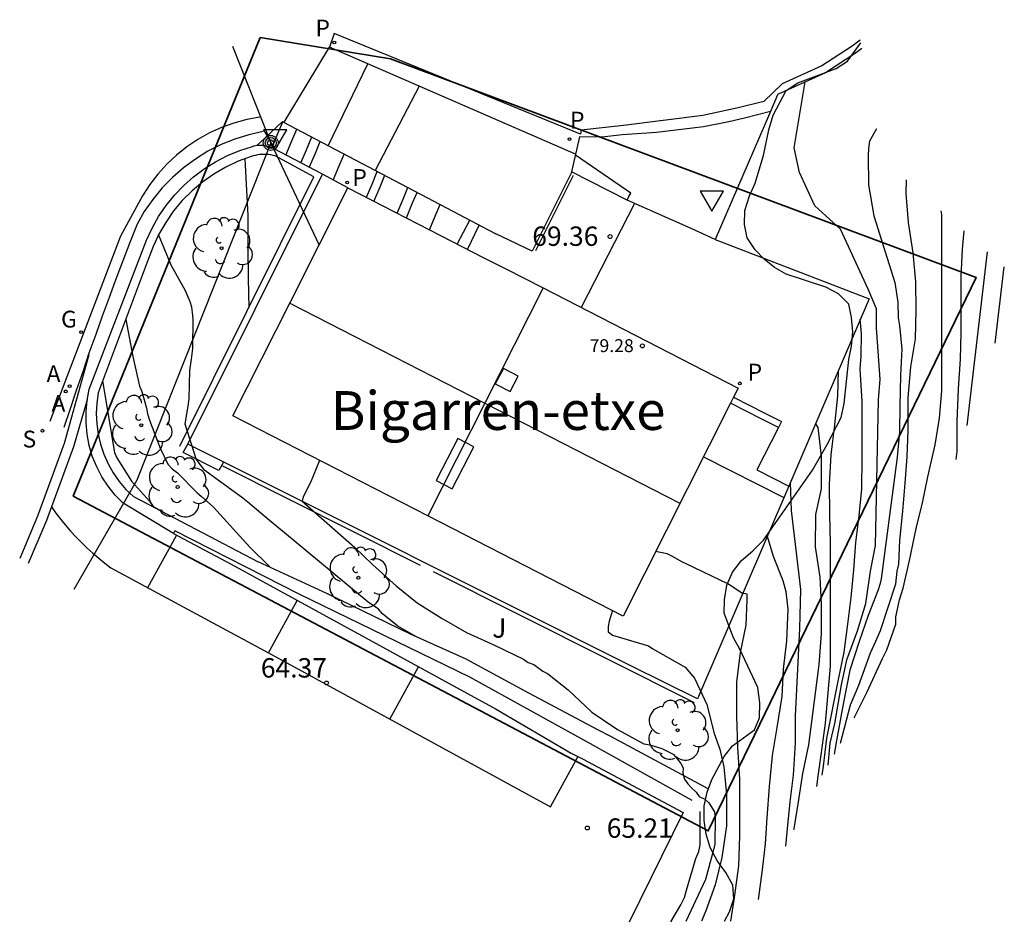
# Model space of a CAD drawing. Units: metres. Extents: x 575441 to 586885, y 4792932 to 4797538.
# Drawn here: x 584931 to 584969, y 4797244 to 4797278 of the extents above; entities that cross this region are included whole.
import ezdxf

# ---------------------------------------------------------------- set-up
doc = ezdxf.new("R2010")
doc.units = ezdxf.units.M
for name, color, linetype in [('020104', 34, 'Continuous'), ('020204', 9, 'Continuous'), ('020308', 9, 'Continuous'), ('060106', 9, 'BARANDILLA'), ('060108', 9, 'Continuous'), ('060113', 4, 'Continuous'), ('060117', 9, 'Continuous'), ('060124', 9, 'Continuous'), ('060126', 9, 'Continuous'), ('060130', 9, 'Continuous'), ('060141', 9, 'Continuous'), ('070105', 6, 'Continuous'), ('080106', 1, 'Continuous'), ('080109', 9, 'Continuous'), ('080110', 9, 'Continuous'), ('080118', 9, 'Continuous'), ('080201', 9, 'Continuous'), ('080303', 9, 'Continuous'), ('080304', 9, 'Continuous'), ('090217', 9, 'Continuous'), ('100105', 3, 'Continuous'), ('100106', 63, 'Continuous'), ('100107', 3, 'Continuous'), ('100202', 3, 'Continuous'), ('100302', 7, 'Continuous'), ('200205', 4, 'Continuous'), ('200305', 4, 'Continuous'), ('210201', 9, 'Continuous'), ('210204', 9, 'Continuous'), ('210205', 4, 'Continuous'), ('210301', 9, 'Continuous'), ('210304', 9, 'Continuous'), ('210305', 4, 'Continuous'), ('220104', 9, 'LINEA_ELECTRICA'), ('230204', 9, 'Continuous'), ('230304', 9, 'Continuous'), ('260101', 9, 'Continuous'), ('260205', 9, 'Continuous')]:
    doc.layers.add(name, color=color, linetype=linetype)
for name, color, linetype, lineweight in [('020105', 24, 'Continuous', 30), ('080111', 7, 'Continuous', 30), ('zonasRestituir', 1, 'Continuous', 35)]:
    doc.layers.add(name, color=color, linetype=linetype, lineweight=lineweight)
doc.styles.add('ARIAL', font='arial.ttf', dxfattribs={"height": 1})
doc.styles.add('ARIALI', font='ariali.ttf', dxfattribs={"height": 1})
doc.styles.add('ROMANS', font='romans__.ttf', dxfattribs={"height": 1})
doc.linetypes.add('BARANDILLA', pattern='A,1,[201,DONOSTI.shx,S=0.1,R=0,X=0,Y=0],1', length=2)
doc.linetypes.add('LINEA_ELECTRICA', pattern='A,7.5,-0.3,["E",Standard,S=0.25,R=0,X=-0.1,Y=-0.1],-0.3', length=8.1)

# ---------------------------------------------------------------- blocks, each defined once
blk = doc.blocks.new('COTAPU')
blk.add_circle((0, 0), 0.075)
blk = doc.blocks.new('ABAS')
blk.add_circle((0, 0), 0.055)
blk = doc.blocks.new('PLUVI1')
blk.add_circle((0, 0), 0.055)
blk = doc.blocks.new('SANEA')
blk.add_circle((0, 0), 0.055)
blk = doc.blocks.new('PLUVI3')
blk.add_circle((0, 0), 0.055)
blk = doc.blocks.new('REGAS')
blk.add_circle((0, 0), 0.055)
blk = doc.blocks.new('PUNTO')
blk.add_circle((0, 0), 0.075)
at = {"layer": '080201'}
blk.add_attdef('NPUNTO', (2335165.542, 19185173.997, 151.094), '', height=0.75, dxfattribs=at)
blk = doc.blocks.new('POSTEM')
for radius in [0.29, 0.21, 0.12]:
    blk.add_circle((0, 0), radius)
blk = doc.blocks.new('ARBOL')
blk.add_circle((0, 0), 0.0587)
for centre, radius, start, end in [((-0.28, 0.855), 0.3, 359.2878, 173.6078), ((0.097, 0.97), 0.21, 23.1565, 160.4665), ((-0.564, 0.381), 0.532, 92.28, 254.58), ((0.438, 0.881), 0.24, 301.578, 139.328), ((-0.091, 0.321), 0.12, 119.14, 310.56), ((0.656, 0.288), 0.443, 319.8556, 114.7656), ((0.819, -0.249), 0.383, 235.5275, 62.0275), ((-0.556, -0.339), 0.555, 142.64, 266.54), ((-0.039, -0.384), 0.21, 189.64, 323.88), ((0.299, -0.624), 0.532, 224.67, 0.24), ((-0.301, -0.676), 0.45, 213.78, 295.32)]:
    blk.add_arc(centre, radius, start, end)
blk = doc.blocks.new('SETRA')
at = {"linetype": 'Continuous'}
blk.add_lwpolyline([(0.451, 0.26), (-0.45, 0.26), (-0.001, -0.52)], close=True, dxfattribs=at)

msp = doc.modelspace()

# ---------------------------------------------------------------- linework, layer by layer
at = {"layer": '020104'}
for points in [[(584962.55, 4797249.63, 71.5), (584962.63, 4797250.48, 71.5), (584962.81, 4797251.24, 71.5), (584963.07, 4797252.74, 71.5), (584963.28, 4797253.7, 71.5), (584963.69, 4797254.82, 71.5), (584964.01, 4797255.88, 71.5), (584964.2, 4797257.13, 71.5), (584964.39, 4797258.13, 71.5), (584964.5, 4797263.76, 71.5), (584964.57, 4797264.56, 71.5), (584964.43, 4797266.54, 71.5), (584964.43, 4797267.28, 71.5), (584964.1, 4797268.05, 71.5), (584963.03, 4797270.36, 71.5), (584962.04, 4797271.27, 71.5), (584961.45, 4797272.56, 71.5), (584961.24, 4797273.51, 71.5), (584961.66, 4797276.07, 71.5)], [(584964.42, 4797274.25, 72), (584964.16, 4797273.77, 72), (584964.11, 4797273.5, 72), (584964.1, 4797273.2, 72), (584964.11, 4797272.08, 72), (584964.32, 4797270.88, 72), (584965.13, 4797268.3, 72), (584965.25, 4797267.54, 72), (584965.27, 4797266.94, 72), (584965.32, 4797266.63, 72), (584965.4, 4797265.74, 72), (584965.35, 4797264.7, 72), (584965.33, 4797263.53, 72), (584965.32, 4797262.52, 72), (584965.23, 4797261.54, 72), (584964.61, 4797256.84, 72), (584964.56, 4797256.62, 72), (584964.49, 4797256.41, 72), (584964.1, 4797255.42, 72), (584963.75, 4797254.42, 72), (584963.4, 4797253.3, 72), (584963.13, 4797251.99, 72), (584962.88, 4797250.58, 72), (584962.79, 4797250.06, 72)], [(584963.57, 4797251.46, 73), (584963.58, 4797251.48, 73), (584964.05, 4797252.44, 73), (584964.66, 4797253.76, 73), (584964.82, 4797254.09, 73), (584965.17, 4797255.09, 73), (584965.17, 4797255.37, 73), (584965.32, 4797256.02, 73), (584965.46, 4797256.48, 73), (584965.7, 4797257.55, 73), (584965.96, 4797258.78, 73), (584966.2, 4797259.78, 73), (584966.41, 4797260.78, 73), (584966.7, 4797262.02, 73), (584966.86, 4797263.06, 73), (584966.95, 4797264.11, 73), (584966.95, 4797265.28, 73), (584966.95, 4797266.42, 73), (584966.95, 4797267.51, 73), (584966.95, 4797268.73, 73), (584966.95, 4797269.88, 73), (584966.95, 4797270.92, 73), (584966.93, 4797271.08, 73)], [(584967.81, 4797270.3, 73.5), (584967.74, 4797269.59, 73.5), (584967.69, 4797268.53, 73.5), (584967.69, 4797267.4, 73.5), (584967.69, 4797266.36, 73.5), (584967.66, 4797265.34, 73.5), (584967.58, 4797264.19, 73.5), (584967.53, 4797262.94, 73.5), (584967.53, 4797261.77, 73.5), (584967.49, 4797261.45, 73.5)], [(584946.63, 4797254.6, 67), (584945.91, 4797255.01, 67), (584945.32, 4797255.49, 67), (584945.16, 4797255.66, 67), (584944.76, 4797255.93, 67), (584941.52, 4797258.62, 67), (584940.95, 4797259.1, 67), (584940.1, 4797259.8, 67), (584939.91, 4797259.96, 67), (584938.44, 4797261.03, 67), (584938.19, 4797261.37, 67), (584938.11, 4797261.48, 67), (584937.68, 4797262.82, 67), (584937.81, 4797263.61, 67), (584937.84, 4797263.82, 67), (584937.86, 4797264.9, 67), (584937.93, 4797265.34, 67), (584937.98, 4797265.75, 67), (584937.99, 4797266.9, 67), (584937.97, 4797267.14, 67), (584937.94, 4797267.35, 67), (584937.88, 4797267.56, 67), (584937.7, 4797267.98, 67), (584937.14, 4797268.97, 67), (584936.65, 4797270.16, 67)], [(584967.93, 4797262.77, 74), (584968.72, 4797269.49, 74)], [(584969.02, 4797265.96, 74.5), (584969.37, 4797268.91, 74.5)], [(584935.38, 4797266.87, 66.5), (584935.66, 4797265.44, 66.5), (584935.92, 4797264.29, 66.5), (584936, 4797264.08, 66.5), (584936.18, 4797263.44, 66.5), (584936.22, 4797263.22, 66.5), (584936.3, 4797262.98, 66.5), (584936.71, 4797261.89, 66.5), (584937.01, 4797261.27, 66.5), (584937.18, 4797261.09, 66.5), (584937.38, 4797260.94, 66.5), (584938.14, 4797260.16, 66.5), (584938.3, 4797260.03, 66.5), (584938.78, 4797259.61, 66.5), (584940.18, 4797258.06, 66.5), (584940.96, 4797257.3, 66.5)], [(584962.33, 4797249.24, 71), (584962.38, 4797249.59, 71), (584962.51, 4797250.67, 71), (584962.95, 4797252.95, 71), (584963.18, 4797254, 71), (584963.32, 4797255.09, 71), (584963.44, 4797256.11, 71), (584963.55, 4797257.19, 71), (584963.63, 4797258.24, 71), (584963.75, 4797259.27, 71), (584963.86, 4797260.32, 71), (584963.87, 4797261.53, 71), (584963.87, 4797262.66, 71), (584963.87, 4797263.7, 71), (584963.8, 4797264.96, 71), (584963.83, 4797265.45, 71), (584963.85, 4797266.33, 71), (584963.81, 4797266.75, 71), (584963.8, 4797266.88, 71)], [(584962.94, 4797264.88, 70.5), (584962.92, 4797263.92, 70.5), (584962.8, 4797262.79, 70.5), (584962.66, 4797261.63, 70.5), (584962.6, 4797260.5, 70.5), (584962.61, 4797259.34, 70.5), (584962.63, 4797258.19, 70.5), (584962.63, 4797257.03, 70.5), (584962.63, 4797255.82, 70.5), (584962.63, 4797254.58, 70.5), (584962.63, 4797253.46, 70.5), (584962.44, 4797251.25, 70.5), (584962.28, 4797250.12, 70.5), (584962.16, 4797249.2, 70.5), (584962.1, 4797248.81, 70.5)], [(584934.48, 4797264.5, 66), (584934.95, 4797261.73, 66), (584935.04, 4797261.52, 66), (584935.61, 4797260.62, 66), (584936.3, 4797259.84, 66), (584936.42, 4797259.67, 66), (584936.46, 4797259.61, 66)], [(584957.73, 4797261.56, 69), (584960.84, 4797259.99, 69)], [(584961.08, 4797260.56, 69.5), (584961.13, 4797259.48, 69.5), (584961.49, 4797256.42, 69.5), (584961.45, 4797254.92, 69.5), (584961.28, 4797251.53, 69.5), (584961.28, 4797250.48, 69.5), (584961.2, 4797249.24, 69.5), (584961.07, 4797248.21, 69.5), (584960.96, 4797247.04, 69.5), (584960.9, 4797246.5, 69.5)], [(584959.86, 4797244.43, 69), (584960.02, 4797245.58, 69), (584960.13, 4797246.58, 69), (584960.19, 4797247.59, 69), (584960.29, 4797248.8, 69), (584960.4, 4797250, 69), (584960.58, 4797251.09, 69), (584960.77, 4797252.28, 69), (584960.83, 4797253.34, 69), (584960.96, 4797254.44, 69), (584961.01, 4797255.67, 69), (584960.93, 4797256.33, 69), (584960.81, 4797256.76, 69), (584960.44, 4797257.7, 69), (584960.2, 4797258.51, 69)], [(584958.79, 4797243.6, 68.5), (584958.93, 4797244.51, 68.5), (584959.1, 4797245.73, 68.5), (584959.14, 4797246.88, 68.5), (584959.14, 4797248.01, 68.5), (584959.14, 4797249.08, 68.5), (584959.06, 4797250.34, 68.5), (584959.02, 4797251.53, 68.5), (584959.02, 4797252.84, 68.5), (584959.16, 4797253.99, 68.5), (584959.38, 4797255.04, 68.5), (584959.42, 4797256.03, 68.5), (584959.42, 4797256.25, 68.5), (584959.21, 4797256.28, 68.5), (584958.7, 4797256.63, 68.5), (584957.04, 4797257.43, 68.5), (584956.92, 4797257.48, 68.5), (584956.53, 4797257.7, 68.5), (584956.33, 4797257.8, 68.5), (584955.88, 4797257.9, 68.5)], [(584954.21, 4797255.61, 68), (584954.08, 4797255.2, 68), (584954.04, 4797254.99, 68), (584954.04, 4797254.79, 68), (584954.21, 4797254.66, 68), (584954.43, 4797254.6, 68), (584955.39, 4797254.31, 68), (584955.6, 4797254.25, 68), (584955.77, 4797254.13, 68), (584957.02, 4797253.42, 68), (584957.38, 4797253, 68), (584957.86, 4797251.98, 68), (584958.15, 4797250.86, 68), (584958.36, 4797250.25, 68), (584958.52, 4797249.56, 68), (584958.62, 4797248.49, 68), (584958.62, 4797247.28, 68), (584958.44, 4797246.06, 68), (584958.18, 4797245, 68), (584957.82, 4797243.99, 68), (584957.66, 4797243.59, 68)], [(584956.47, 4797243.57, 67), (584956.86, 4797244.23, 67), (584957, 4797244.51, 67), (584957.08, 4797244.79, 67), (584957.44, 4797246.02, 67), (584957.55, 4797246.29, 67), (584957.6, 4797246.55, 67), (584957.6, 4797247.84, 67)]]:
    msp.add_polyline3d(points, dxfattribs=at)
at = {"layer": '020105'}
for points in [[(584939.99, 4797273.09, 67.5), (584940.1, 4797270.9, 67.5), (584940.1, 4797269.64, 67.5), (584940.12, 4797268.46, 67.5), (584940.14, 4797267.33, 67.5)], [(584963.03, 4797250.48, 72.5), (584963.42, 4797251.96, 72.5), (584963.74, 4797252.73, 72.5), (584964.19, 4797253.98, 72.5), (584964.35, 4797254.31, 72.5), (584964.58, 4797254.84, 72.5), (584965.17, 4797256.65, 72.5), (584965.23, 4797257.13, 72.5), (584965.29, 4797257.4, 72.5), (584965.33, 4797258.32, 72.5), (584965.45, 4797259.46, 72.5), (584965.53, 4797260.54, 72.5), (584965.61, 4797261.56, 72.5), (584965.65, 4797262.58, 72.5), (584965.65, 4797263.84, 72.5), (584965.75, 4797265.04, 72.5), (584965.93, 4797266.12, 72.5), (584965.96, 4797267.24, 72.5), (584965.95, 4797268.33, 72.5), (584965.85, 4797269.45, 72.5), (584965.67, 4797270.62, 72.5), (584965.57, 4797271.75, 72.5), (584965.59, 4797272.28, 72.5)], [(584962.06, 4797262.83, 70), (584962.15, 4797262.69, 70), (584962.29, 4797261.59, 70), (584962.29, 4797260.58, 70), (584962.28, 4797260.32, 70), (584962.06, 4797259.33, 70), (584962.05, 4797258.08, 70), (584962.23, 4797256.9, 70), (584962.29, 4797255.87, 70), (584962.28, 4797254.71, 70), (584962.19, 4797253.52, 70), (584962.17, 4797253.32, 70), (584961.79, 4797250.41, 70), (584961.56, 4797249.31, 70), (584961.4, 4797248.21, 70), (584961.23, 4797247.17, 70), (584961.22, 4797247.13, 70)], [(584942.88, 4797261.42, 67.5), (584942.53, 4797260.57, 67.5), (584942.24, 4797260.01, 67.5), (584942.21, 4797259.84, 67.5), (584944.23, 4797258.06, 67.5), (584944.93, 4797257.39, 67.5), (584945.84, 4797256.57, 67.5), (584946.66, 4797255.91, 67.5), (584947.62, 4797255.3, 67.5), (584948.57, 4797254.76, 67.5), (584949.67, 4797254.26, 67.5), (584950.77, 4797253.73, 67.5), (584950.95, 4797253.6, 67.5), (584951.17, 4797253.52, 67.5), (584951.52, 4797253.27, 67.5), (584951.7, 4797253.17, 67.5), (584952.5, 4797252.54, 67.5), (584953.41, 4797251.68, 67.5), (584953.85, 4797251.38, 67.5), (584954.4, 4797251.01, 67.5), (584955.43, 4797250.46, 67.5), (584955.66, 4797250.41, 67.5), (584956.12, 4797250.28, 67.5), (584956.56, 4797250.06, 67.5), (584956.71, 4797249.88, 67.5), (584956.85, 4797249.7, 67.5), (584956.95, 4797249.53, 67.5), (584956.94, 4797249.32, 67.5), (584957, 4797249.09, 67.5), (584957.13, 4797248.91, 67.5), (584957.27, 4797248.75, 67.5), (584957.45, 4797248.59, 67.5), (584957.57, 4797248.42, 67.5), (584957.78, 4797248.31, 67.5), (584957.94, 4797248.17, 67.5), (584958.16, 4797247.82, 67.5), (584958.19, 4797247.58, 67.5), (584958.17, 4797246.57, 67.5), (584958.12, 4797246.36, 67.5), (584957.81, 4797245.21, 67.5), (584957.05, 4797243.58, 67.5)]]:
    msp.add_polyline3d(points, dxfattribs=at)
at = {"layer": '060106'}
for points in [[(584940.7, 4797274.15, 67.74), (584940.14, 4797274.02, 67.64), (584939.6, 4797273.85, 67.53), (584939.07, 4797273.64, 67.42), (584938.56, 4797273.38, 67.31), (584938.08, 4797273.08, 67.2), (584937.62, 4797272.74, 67.08), (584937.19, 4797272.37, 66.96), (584936.79, 4797271.96, 66.84), (584936.43, 4797271.52, 66.73), (584936.1, 4797271.05, 66.61), (584935.82, 4797270.56, 66.5), (584935.54, 4797269.85, 66.35), (584935.27, 4797269.14, 66.2), (584935, 4797268.43, 66.03), (584934.74, 4797267.72, 65.86), (584934.47, 4797267, 65.68), (584934.22, 4797266.29, 65.5), (584933.96, 4797265.57, 65.3), (584933.72, 4797264.85, 65.09), (584933.47, 4797264.13, 64.88), (584933.23, 4797263.41, 64.66), (584932.99, 4797262.69, 64.43)], [(584951.25, 4797269.54, 69.08), (584952.71, 4797272.46, 69.23)]]:
    msp.add_polyline3d(points, dxfattribs=at)
at = {"layer": '060108'}
for points in [[(584952.78, 4797273.27, 68.69), (584943.27, 4797277.41, 66.49)], [(584960.32, 4797274.92, 69.41), (584959.32, 4797274.66, 69.26), (584958.71, 4797274.52, 69.17), (584957.73, 4797274.32, 69.04), (584955.91, 4797274.11, 68.88), (584954.59, 4797274.01, 68.77), (584953.81, 4797273.92, 68.72), (584952.94, 4797273.94, 68.65)]]:
    msp.add_polyline3d(points, dxfattribs=at)
at = {"layer": '060113'}
for points in [[(584960.78, 4797275.99, 69.53), (584960.07, 4797275.31, 69.39), (584959.02, 4797275.05, 69.23), (584958.89, 4797275.02, 69.21), (584957.71, 4797274.76, 69.03), (584954.64, 4797274.38, 68.75), (584953, 4797274.2, 68.63), (584952.97, 4797274.04, 68.64), (584943.45, 4797277.93, 66.56), (584943.27, 4797277.41, 66.49)], [(584963.8, 4797277.68, 70.75), (584963.48, 4797277.44, 70.57), (584962.31, 4797276.68, 69.82), (584960.78, 4797275.99, 69.53)], [(584933.95, 4797265.51, 63.34), (584933, 4797262.08, 62.44), (584931.97, 4797259.26, 61.85), (584931.28, 4797257.62, 61.61)], [(584933.89, 4797263.76, 62.81), (584933.36, 4797261.94, 62.47), (584932.32, 4797259.1, 61.8), (584931.61, 4797257.43, 61.59)]]:
    msp.add_polyline3d(points, dxfattribs=at)
at = {"layer": '060117'}
for points in [[(584940.75, 4797273.88, 66.12), (584941.45, 4797274.53, 66.3), (584941.46, 4797274.52, 66.3)], [(584941.03, 4797273.51, 66.2), (584941.27, 4797274.07, 66.26), (584941.46, 4797274.52, 66.3)], [(584941.46, 4797274.52, 66.3), (584947.54, 4797271.32, 67.91)], [(584940.47, 4797273.61, 66.03), (584940.75, 4797273.88, 66.12)], [(584947.54, 4797271.32, 67.91), (584949.68, 4797270.2, 68.2)], [(584948.6, 4797269.58, 68.76), (584949.06, 4797270.52, 68.76)], [(584958.89, 4797263.86, 68.52), (584960.11, 4797263.25, 68.6), (584960.75, 4797262.92, 68.65), (584960.63, 4797262.69, 68.61)], [(584960.63, 4797262.69, 68.61), (584959.99, 4797263.02, 68.56), (584958.78, 4797263.63, 68.48)]]:
    msp.add_polyline3d(points, dxfattribs=at)
at = {"layer": '060124'}
for points in [[(584954.78, 4797271.49, 68.82), (584952.63, 4797272.58, 68.72)], [(584958.18, 4797269.96, 68.98), (584957.25, 4797270.39, 68.91), (584954.78, 4797271.49, 68.82)]]:
    msp.add_polyline3d(points, dxfattribs=at)
at = {"layer": '060126'}
for points in [[(584954.78, 4797271.49, 68.82), (584954.85, 4797271.63, 68.84), (584954.92, 4797271.76, 68.85), (584952.78, 4797273.23, 68.7)], [(584960.63, 4797262.69, 68.61), (584959.8, 4797261.05, 68.5), (584961.03, 4797260.42, 68.78)]]:
    msp.add_polyline3d(points, dxfattribs=at)
at = {"layer": '060130'}
for points in [[(584955.06, 4797271.36, 69.36), (584953, 4797267.33, 69.37)], [(584939.16, 4797261.35, 67.1), (584938.99, 4797261.03, 67.1), (584937.61, 4797261.72, 67.1), (584937.78, 4797262.05, 67.14)]]:
    msp.add_polyline3d(points, dxfattribs=at)
at = {"layer": '060141'}
for points in [[(584941.57, 4797273.23, 66.36), (584941.81, 4797273.78, 66.41), (584942, 4797274.24, 66.44)], [(584942.15, 4797272.93, 66.55), (584942.37, 4797273.44, 66.59), (584942.58, 4797273.94, 66.61)], [(584942.48, 4797272.75, 66.67), (584942.72, 4797273.3, 66.69), (584942.91, 4797273.76, 66.7)], [(584943.41, 4797272.26, 66.94), (584943.64, 4797272.81, 66.95), (584943.83, 4797273.27, 66.95)], [(584944.69, 4797271.6, 67.29), (584944.91, 4797272.11, 67.31), (584945.11, 4797272.6, 67.32)], [(584944.98, 4797271.44, 67.36), (584945.22, 4797272, 67.38), (584945.41, 4797272.45, 67.41)], [(584945.88, 4797270.99, 67.57), (584946.11, 4797271.53, 67.6), (584946.3, 4797271.98, 67.63)], [(584946.24, 4797270.8, 67.65), (584946.48, 4797271.38, 67.69), (584946.66, 4797271.79, 67.72)], [(584947.13, 4797270.34, 67.83), (584947.35, 4797270.87, 67.87), (584947.54, 4797271.32, 67.91)], [(584948.2, 4797269.78, 68.71), (584948.69, 4797270.71, 68.71)]]:
    msp.add_polyline3d(points, dxfattribs=at)
at = {"layer": '070105'}
for points in [[(584963.86, 4797277.35, 70.79), (584963.65, 4797277.2, 70.66), (584962.45, 4797276.42, 69.83), (584960.6, 4797275.58, 69.48), (584960.6, 4797275.56, 69.48)], [(584960.6, 4797275.56, 69.48), (584960.32, 4797274.92, 69.41)], [(584960.32, 4797274.92, 69.41), (584958.18, 4797269.96, 68.98)], [(584937.23, 4797258.59, 63.27), (584935.28, 4797259.76, 63.27), (584934.97, 4797260.07, 63.26), (584934.7, 4797260.42, 63.27), (584934.46, 4797260.78, 63.28), (584934.26, 4797261.17, 63.3), (584934.09, 4797261.58, 63.33), (584933.97, 4797262, 63.37), (584933.89, 4797262.43, 63.42), (584933.85, 4797262.87, 63.48), (584933.85, 4797263.31, 63.54), (584933.89, 4797263.74, 63.62), (584933.97, 4797264.17, 63.7), (584936.18, 4797269.94, 64.95), (584936.4, 4797270.41, 65.09), (584936.65, 4797270.85, 65.25), (584936.95, 4797271.28, 65.4), (584937.27, 4797271.68, 65.57), (584937.63, 4797272.05, 65.74), (584938.01, 4797272.39, 65.91), (584938.42, 4797272.7, 66.08), (584938.86, 4797272.97, 66.25), (584939.32, 4797273.21, 66.42), (584939.79, 4797273.41, 66.59), (584940.28, 4797273.57, 66.76), (584940.34, 4797273.59, 66.76), (584940.41, 4797273.6, 66.76), (584940.48, 4797273.61, 66.76), (584940.55, 4797273.62, 66.76), (584940.62, 4797273.61, 66.76), (584940.69, 4797273.61, 66.76), (584940.76, 4797273.6, 66.76), (584940.83, 4797273.58, 66.76), (584940.9, 4797273.56, 66.77), (584940.96, 4797273.54, 66.77), (584941.03, 4797273.51, 66.77)], [(584952.94, 4797273.94, 68.65), (584952.62, 4797272.53, 69.19), (584951.11, 4797269.52, 69.21), (584949.68, 4797270.2, 68.2)], [(584942.99, 4797272.49, 66.82), (584941.13, 4797273.47, 66.23), (584941.03, 4797273.51, 66.2)], [(584943.98, 4797271.96, 67.1), (584942.99, 4797272.49, 66.82)], [(584958.18, 4797269.96, 68.98), (584964.14, 4797267.67, 70.13), (584961.03, 4797260.42, 68.78)], [(584961.03, 4797260.42, 68.78), (584957.5, 4797252.19, 66.31)], [(584957.3, 4797248.26, 65.72), (584953.36, 4797250.45, 65.01), (584948.69, 4797253.04, 64.85), (584942.09, 4797256.25, 63.85), (584937.28, 4797258.7, 62.7), (584937.23, 4797258.59, 62.68)], [(584937.23, 4797258.59, 63.27), (584939.46, 4797257.41, 63.16), (584943.13, 4797255.39, 64.11), (584945.33, 4797254.2, 64.54), (584947.49, 4797253.01, 64.7), (584949.71, 4797251.79, 64.68), (584952.61, 4797250.1, 64.77), (584953.05, 4797249.87, 64.86), (584956.95, 4797247.8, 65.57), (584954.86, 4797243.55, 65.87)]]:
    msp.add_polyline3d(points, dxfattribs=at)
at = {"layer": '080106'}
msp.add_polyline3d([(584949.68, 4797264.38, 67.73), (584950.26, 4797264.08, 67.77), (584950.57, 4797264.68, 67.88), (584949.99, 4797264.98, 67.84), (584949.68, 4797264.38, 67.73)], dxfattribs=at)
at = {"layer": '080109'}
msp.add_polyline3d([(584941.73, 4797267.5, 66.97), (584949.28, 4797263.63, 67.59), (584956.82, 4797259.77, 67.93)], dxfattribs=at)
at = {"layer": '080110'}
msp.add_polyline3d([(584947.39, 4797260.64, 66.72), (584948.01, 4797260.32, 66.78), (584948.85, 4797261.95, 67.29), (584948.23, 4797262.27, 67.27), (584947.39, 4797260.64, 66.72)], dxfattribs=at)
at = {"layer": '080111'}
for points in [[(584947.07, 4797259.27, 66.26), (584939.53, 4797263.15, 64.52), (584941.76, 4797267.55, 66.98), (584943.98, 4797271.96, 67.1)], [(584943.98, 4797271.96, 67.1), (584947.13, 4797270.34, 67.83)], [(584947.13, 4797270.34, 67.83), (584949.24, 4797269.26, 68.11)], [(584949.24, 4797269.26, 68.11), (584950.08, 4797268.83, 68.21)], [(584950.08, 4797268.83, 68.21), (584951.53, 4797268.09, 68.34)], [(584951.53, 4797268.09, 68.34), (584959.07, 4797264.21, 68.58), (584958.89, 4797263.86, 68.52)], [(584958.89, 4797263.86, 68.52), (584958.78, 4797263.63, 68.48)], [(584958.78, 4797263.63, 68.48), (584954.62, 4797255.4, 66.79), (584947.07, 4797259.27, 66.26)]]:
    msp.add_polyline3d(points, dxfattribs=at)
at = {"layer": '080118'}
msp.add_polyline3d([(584951.53, 4797268.09, 68.34), (584947.07, 4797259.27, 66.26)], dxfattribs=at)
at = {"layer": '100105'}
msp.add_polyline3d([(584957.5, 4797252.19, 66.31), (584954.95, 4797253.46, 66.06), (584937.78, 4797262.05, 63.21), (584942.99, 4797272.49, 66.82)], dxfattribs=at)
at = {"layer": '100106'}
msp.add_polyline3d([(584958.54, 4797243.6, 68.65), (584958.74, 4797243.95, 68.7), (584958.91, 4797244.46, 68.67), (584958.87, 4797244.99, 68.42), (584958.6, 4797245.48, 67.91), (584958.27, 4797245.92, 67.34), (584957.99, 4797246.45, 66.77), (584957.83, 4797246.96, 66.34), (584957.76, 4797247.49, 66), (584957.76, 4797248.05, 66.07), (584957.87, 4797248.58, 66.26), (584958.05, 4797249.08, 66.54), (584958.53, 4797249.96, 67.18), (584958.86, 4797250.38, 67.59), (584959.7, 4797250.99, 68.54), (584959.9, 4797251.46, 68.77), (584959.91, 4797252.04, 68.79), (584959.83, 4797252.63, 68.71), (584959.14, 4797254.12, 68.11), (584958.89, 4797254.55, 67.96), (584958.53, 4797255.51, 67.83), (584958.54, 4797256.03, 67.91), (584958.63, 4797256.59, 68.04), (584958.85, 4797257.09, 68.19), (584959.2, 4797257.55, 68.35), (584959.64, 4797257.92, 68.5), (584960.05, 4797258.34, 68.62), (584961.95, 4797261.04, 68.91), (584962.52, 4797262.03, 68.9), (584963.06, 4797263.08, 69.34), (584963.17, 4797263.62, 69.46), (584963.35, 4797265.32, 69.66), (584963.46, 4797265.84, 69.74), (584963.51, 4797266.4, 69.79), (584963.46, 4797266.95, 69.78), (584963.35, 4797267.46, 69.74), (584962.95, 4797267.87, 69.57), (584962.46, 4797268.12, 69.36), (584960.93, 4797268.63, 69.22), (584960.48, 4797268.88, 69.18), (584960.08, 4797269.21, 69.15), (584959.73, 4797269.56, 69.13), (584959.42, 4797270.03, 69.12), (584959.32, 4797270.55, 69.13), (584959.33, 4797271.09, 69.16), (584959.51, 4797271.65, 69.2), (584959.73, 4797272.15, 69.25), (584960.05, 4797273.21, 69.32), (584960.26, 4797274.21, 69.38), (584960.43, 4797274.78, 69.43), (584960.93, 4797275.73, 69.54), (584961.38, 4797276.03, 69.63), (584962.86, 4797276.58, 70.09), (584963.3, 4797276.86, 70.4), (584963.82, 4797277.57, 70.74)], dxfattribs=at)
at = {"layer": '100107'}
for points in [[(584937.48, 4797261.97, 67.17), (584942.66, 4797272.39, 69), (584941.16, 4797273.2, 68.54), (584941.08, 4797273.22, 68.54), (584940.99, 4797273.24, 68.54), (584940.91, 4797273.25, 68.54), (584940.82, 4797273.25, 68.54), (584940.74, 4797273.26, 68.54), (584940.65, 4797273.25, 68.54), (584940.56, 4797273.25, 68.53), (584940.48, 4797273.24, 68.53), (584940.4, 4797273.22, 68.53), (584940.31, 4797273.2, 68.53), (584940.23, 4797273.18, 68.53), (584939.73, 4797273, 68.41), (584939.25, 4797272.77, 68.29), (584938.79, 4797272.5, 68.17), (584938.36, 4797272.2, 68.05), (584937.95, 4797271.85, 67.93), (584937.57, 4797271.48, 67.82), (584937.23, 4797271.07, 67.7), (584936.93, 4797270.63, 67.59), (584936.66, 4797270.17, 67.48), (584936.44, 4797269.69, 67.38), (584936.25, 4797269.19, 67.29), (584934.31, 4797264.04, 66.25), (584934.26, 4797263.64, 66.24), (584934.24, 4797263.24, 66.23), (584934.26, 4797262.84, 66.21), (584934.32, 4797262.44, 66.2), (584934.41, 4797262.05, 66.18), (584934.54, 4797261.66, 66.16), (584934.7, 4797261.29, 66.14), (584934.9, 4797260.94, 66.12), (584935.13, 4797260.61, 66.09), (584935.39, 4797260.3, 66.07), (584935.68, 4797260.02, 66.04), (584940.51, 4797257.5, 63.44)], [(584939.12, 4797261.21, 67.47), (584946.77, 4797257.37, 67.79)], [(584957.92, 4797248.71, 66.34), (584954.15, 4797250.74, 65.24), (584953.65, 4797251, 65.15), (584950.97, 4797252.42, 64.87), (584948.55, 4797253.73, 65.06), (584946.4, 4797254.7, 64.9), (584943.19, 4797256.26, 64.17), (584940.51, 4797257.5, 63.44)], [(584947.27, 4797257.12, 67.81), (584957.37, 4797252.05, 68.22)]]:
    msp.add_polyline3d(points, dxfattribs=at)
at = {"layer": '220104'}
for points in [[(584939.51, 4797277.44, 67.22), (584940.99, 4797273.7, 66.19), (584935.81, 4797260.65, 62.65), (584933.37, 4797256.43, 61.53)], [(584940.99, 4797273.7, 66.19), (584942.87, 4797269.75, 67.11)]]:
    msp.add_polyline3d(points, dxfattribs=at)
at = {"layer": '260101'}
for points in [[(584941.51, 4797274.5, 66.31), (584942.4, 4797275.97, 66.43), (584943.27, 4797277.41, 66.49)], [(584943.21, 4797273.59, 67.3), (584944.75, 4797276.76, 66.83)], [(584946.73, 4797275.9, 67.85), (584945.03, 4797272.63, 67.69)], [(584940.57, 4797274.7, 66.93), (584940.07, 4797274.61, 66.82), (584939.57, 4797274.47, 66.71), (584939.09, 4797274.3, 66.6), (584938.62, 4797274.09, 66.49), (584938.17, 4797273.84, 66.38), (584937.74, 4797273.55, 66.27), (584937.34, 4797273.23, 66.16), (584936.97, 4797272.88, 66.06), (584936.62, 4797272.5, 65.96), (584936.31, 4797272.09, 65.87), (584936.03, 4797271.66, 65.78), (584935.18, 4797270.09, 65.4), (584932.45, 4797262.92, 63.65)], [(584932.51, 4797259.63, 62.77), (584932.68, 4797259.38, 62.81), (584932.87, 4797259.14, 62.84), (584933.05, 4797258.91, 62.87), (584933.25, 4797258.68, 62.9), (584933.45, 4797258.46, 62.93), (584933.67, 4797258.24, 62.95), (584933.88, 4797258.04, 62.97), (584934.11, 4797257.83, 62.99), (584934.34, 4797257.64, 63.01), (584934.57, 4797257.45, 63.03), (584934.81, 4797257.27, 63.04), (584940.91, 4797253.97, 64.01), (584951.81, 4797248.02, 64.89)], [(584936.24, 4797256.5, 63.27), (584937.34, 4797258.51, 63.27)], [(584940.91, 4797253.97, 64.01), (584942.01, 4797256, 64.01)], [(584945.6, 4797251.41, 64.39), (584946.71, 4797253.43, 64.39)], [(584951.81, 4797248.02, 64.89), (584952.87, 4797249.95, 64.89)]]:
    msp.add_polyline3d(points, dxfattribs=at)
at = {"layer": 'zonasRestituir'}
msp.add_lwpolyline([(584940.582, 4797277.778), (584945.629, 4797276.958), (584968.28, 4797268.5), (584957.915, 4797247.084), (584933.351, 4797260.042), (584940.582, 4797277.778)], close=True, dxfattribs=at)

# ---------------------------------------------------------------- block references
at = {"layer": '020204', "rotation": 359.99}
for p in [(584954.12, 4797270.08, 69.36), (584943.15, 4797252.81, 64.37), (584953.24, 4797247.2, 65.2)]:
    msp.add_blockref('COTAPU', p, dxfattribs=at)
at = {"layer": '080201', "rotation": 359.99}
msp.add_blockref('PUNTO', (584955.37, 4797265.85, 79.27), dxfattribs=at)
at = {"layer": '090217', "rotation": 359.99}
msp.add_blockref('POSTEM', (584940.99, 4797273.7, 66.19), dxfattribs=at)
at = {"layer": '100202', "rotation": 359.99}
for p in [(584939.09, 4797269.63, 65.67), (584935.98, 4797262.78, 63), (584937.39, 4797260.39, 62.88), (584944.38, 4797256.88, 64.64), (584956.73, 4797250.98, 65.94)]:
    msp.add_blockref('ARBOL', p, dxfattribs=at)
at = {"layer": '200205', "rotation": 359.99}
for p in [(584933.06, 4797264.09, 63.83), (584933.21, 4797264.29, 63.87)]:
    msp.add_blockref('ABAS', p, dxfattribs=at)
at = {"layer": '210201', "rotation": 359.99}
for p in [(584943.95, 4797272.17, 67.7), (584959.14, 4797264.4, 69.51)]:
    msp.add_blockref('PLUVI1', p, dxfattribs=at)
at = {"layer": '210204', "rotation": 359.99}
msp.add_blockref('SANEA', (584932.16, 4797262.57, 63.5), dxfattribs=at)
at = {"layer": '210205', "rotation": 359.99}
for p in [(584943.45, 4797277.59, 67.43), (584952.55, 4797273.85, 69.01)]:
    msp.add_blockref('PLUVI3', p, dxfattribs=at)
at = {"layer": '230204', "rotation": 359.99}
msp.add_blockref('REGAS', (584933.66, 4797266.38, 64.37), dxfattribs=at)
at = {"layer": '260205', "rotation": 359.99}
for p in [(584941.16, 4797273.95, 66.23), (584958.06, 4797271.58, 69.04)]:
    msp.add_blockref('SETRA', p, dxfattribs=at)

# ---------------------------------------------------------------- texts
at = {"layer": '020308', "style": 'ARIAL'}
for s, p in [('69.36', (584951.11, 4797269.72, 69.36)), ('64.37', (584940.61, 4797253.02, 64.37)), ('65.21', (584953.99, 4797246.82, 65.21))]:
    msp.add_text(s, height=0.75, rotation=359.99, dxfattribs=at).set_placement(p)
at = {"layer": '080303', "style": 'ARIAL'}
msp.add_text('79.28', height=0.5, rotation=359.99, dxfattribs=at).set_placement((584953.33, 4797265.61, 79.28))
at = {"layer": '080304', "style": 'ARIALI'}
msp.add_text('Bigarren-etxe', height=1.5, rotation=359.99, dxfattribs=at).set_placement((584943.31, 4797262.6))
at = {"layer": '100302', "style": 'ARIAL'}
msp.add_text('J', height=0.75, rotation=359.99, dxfattribs=at).set_placement((584949.56, 4797254.56))
at = {"layer": '200305', "style": 'ROMANS'}
for p in [(584932.32, 4797264.45), (584932.51, 4797263.3)]:
    msp.add_text('A', height=0.65, rotation=359.99, dxfattribs=at).set_placement(p)
at = {"layer": '210301', "style": 'ROMANS'}
for p in [(584944.15, 4797272.04), (584959.44, 4797264.51)]:
    msp.add_text('P', height=0.65, rotation=359.99, dxfattribs=at).set_placement(p)
at = {"layer": '210304', "style": 'ROMANS'}
msp.add_text('S', height=0.65, rotation=359.99, dxfattribs=at).set_placement((584931.39, 4797261.92))
at = {"layer": '210305', "style": 'ROMANS'}
for p in [(584942.72, 4797277.82), (584952.57, 4797274.26)]:
    msp.add_text('P', height=0.65, rotation=359.99, dxfattribs=at).set_placement(p)
at = {"layer": '230304', "style": 'ROMANS'}
msp.add_text('G', height=0.65, rotation=359.99, dxfattribs=at).set_placement((584932.88, 4797266.56))

doc.saveas('drawing.dxf')
